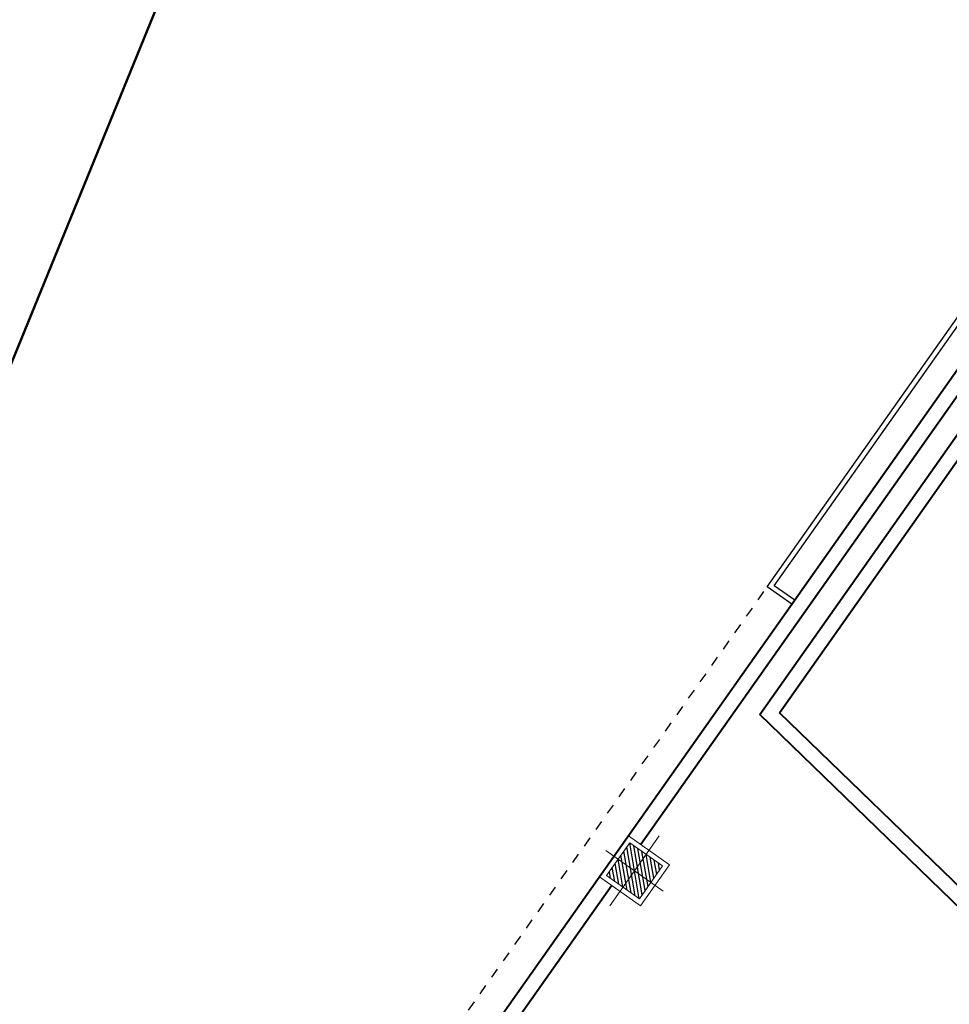
# Model space of a CAD drawing. Extents: x 978 to 1748, y 712 to 1295.
# Drawn here: x 1175 to 1184, y 851 to 861 of the extents above; entities that cross this region are included whole.
import ezdxf

# ---------------------------------------------------------------- set-up
doc = ezdxf.new("R2010")
doc.units = 0
doc.header["$MEASUREMENT"] = 0
doc.linetypes.add('HIDDEN', pattern=[0.375, 0.25, -0.125])
for name, color, linetype, lineweight in [('000 Mur', 6, 'CONTINUOUS', 40), ('000 Tex Ball', 7, 'CONTINUOUS', 30), ('A-CUBT', 9, 'CONTINUOUS', 30), ('A-ECON-COLS', 252, 'CONTINUOUS', 18), ('A-MURO-ACHURADO', 8, 'CONTINUOUS', 30), ('A-VENT', 161, 'CONTINUOUS', 25), ('ficbra optica', 1, 'CONTINUOUS', 50)]:
    doc.layers.add(name, color=color, linetype=linetype, lineweight=lineweight)

# ---------------------------------------------------------------- blocks, each defined once
blk = doc.blocks.new('A$C5EE47A92')
at = {"layer": 'A-MURO-ACHURADO', "ltscale": 0.01}
h = blk.add_hatch(dxfattribs=at)
h.set_pattern_fill('JIS_WOOD', color=256, scale=0.05, angle=50.74646, style=0)
h.set_pattern_definition([(95.746459, (-12.39085, -657.713925), (-0.0351776681, -0.0035400087), [])])
h.paths.add_polyline_path([(54.091, 37.8527), (54.3441, 38.1624), (54.6539, 37.9093), (54.4008, 37.5996)])
at = {"layer": '000 Mur', "ltscale": 0.1}
for p, q in [((46.6061, 27.9815), (60.8673, 45.4341)), ((54.6082, 38.0113), (57.2338, 41.2246)), ((50.7799, 33.3265), (54.2918, 37.6241))]:
    blk.add_line(p, q, dxfattribs=at)
at = {"layer": '000 Mur', "ltscale": 0.35}
for p, q in [((48.1985, 41.8011), (53.019, 36.4167)), ((48.1811, 41.5957), (52.8217, 36.4122))]:
    blk.add_line(p, q, dxfattribs=at)
at = {"layer": '000 Mur', "ltscale": 0.5}
for p, q in [((52.8217, 36.4122), (46.8392, 29.085)), ((53.019, 36.4167), (50.6092, 33.466))]:
    blk.add_line(p, q, dxfattribs=at)
at = {"layer": 'A-CUBT', "ltscale": 0.35}
blk.add_line((52.6223, 35.3445), (52.8546, 35.1547), dxfattribs=at)
at = {"layer": 'A-CUBT', "linetype": 'HIDDEN', "ltscale": 0.35}
blk.add_lwpolyline([(56.3895, 39.9549, 0.002189), (56.6242, 39.768), (52.8546, 35.1547)], format="xyb", dxfattribs=at)
at = {"layer": 'A-CUBT', "ltscale": 0.35}
for points in [[(52.5906, 35.3058), (52.7842, 35.1476), (49.7567, 31.4425), (49.5631, 31.6007)], [(52.8546, 35.1547), (49.7638, 31.3721)]]:
    blk.add_lwpolyline(points, dxfattribs=at)
at = {"layer": 'A-ECON-COLS', "ltscale": 0.01}
for p, q in [((54.1035, 37.5519), (54.6414, 38.2101)), ((54.1014, 38.1025), (54.6435, 37.6595))]:
    blk.add_line(p, q, dxfattribs=at)
at = {"layer": 'A-ECON-COLS', "ltscale": 0.1}
for points in [[(54.0207, 37.8456), (54.3371, 38.2328), (54.7242, 37.9164), (54.4079, 37.5292)], [(54.091, 37.8527), (54.3441, 38.1624), (54.6539, 37.9093), (54.4008, 37.5996)]]:
    blk.add_lwpolyline(points, close=True, dxfattribs=at)
blk = doc.blocks.new('auditorio')
at = {"layer": 'A-VENT', "ltscale": 0.35}
blk.add_blockref('A$C5EE47A92', (-167.1798, 26.9436), dxfattribs=at)

msp = doc.modelspace()

# ---------------------------------------------------------------- linework, layer by layer
at = {"layer": 'ficbra optica'}
msp.add_lwpolyline([(1149.17102, 794.59291), (1203.0436, 926.56517)], dxfattribs=at)

# ---------------------------------------------------------------- block references
at = {"layer": '000 Tex Ball', "rotation": 184.0446881608008}
msp.add_blockref('auditorio', (1064.09349, 909.48749, -189.38787), dxfattribs=at)

doc.saveas('drawing.dxf')
